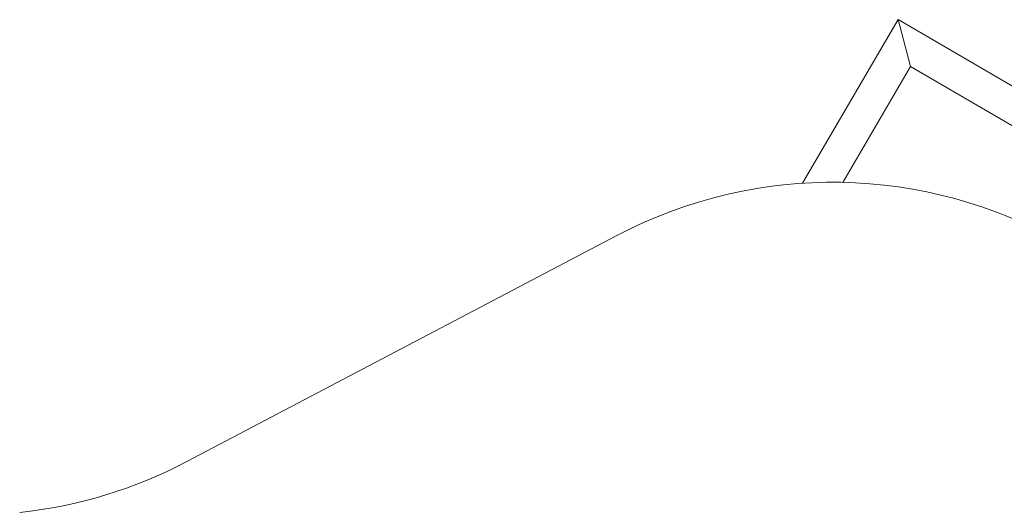
# Paper-space layout '_Oben' of a CAD drawing. Units: millimetres. Extents: x -1568 to 13637, y -6961 to 6952.
# Drawn here: x 6632 to 9502, y 5513 to 6951 of the extents above; entities that cross this region are included whole.
import ezdxf

# ---------------------------------------------------------------- set-up
doc = ezdxf.new("R2010")
doc.units = ezdxf.units.MM

psp = doc.layouts.new('_Oben')

# ---------------------------------------------------------------- linework, layer by layer
at = {"color": 7, "linetype": 'Continuous', "lineweight": 15}
for p, q in [((8913.6, 6473.6), (9192.2, 6951)), ((9192.2, 6951), (9228.2, 6814.2)), ((9192.2, 6951), (10487.8, 6194.9)), ((9273.4, 6903.6), (9273.4, 6903.6)), ((9283.8, 6897.5), (9283.8, 6897.6)), ((10351, 6159), (9228.2, 6814.2)), ((8372.9, 6321), (7119.5, 5661.1))]:
    psp.add_line(p, q, dxfattribs=at)
at = {"color": 8, "linetype": 'Continuous', "lineweight": 15}
psp.add_line((9228.2, 6814.2), (9030.9, 6476.2), dxfattribs=at)
at = {"color": 7, "linetype": 'Continuous', "lineweight": 15}
for centre, start, end in [((9001.8, 5126.5), 60.1851, 117.7668), ((6490.5, 6855.6), 276.0059, 297.7668)]:
    psp.add_arc(centre, 1350, start, end, dxfattribs=at)

doc.saveas('drawing.dxf')
